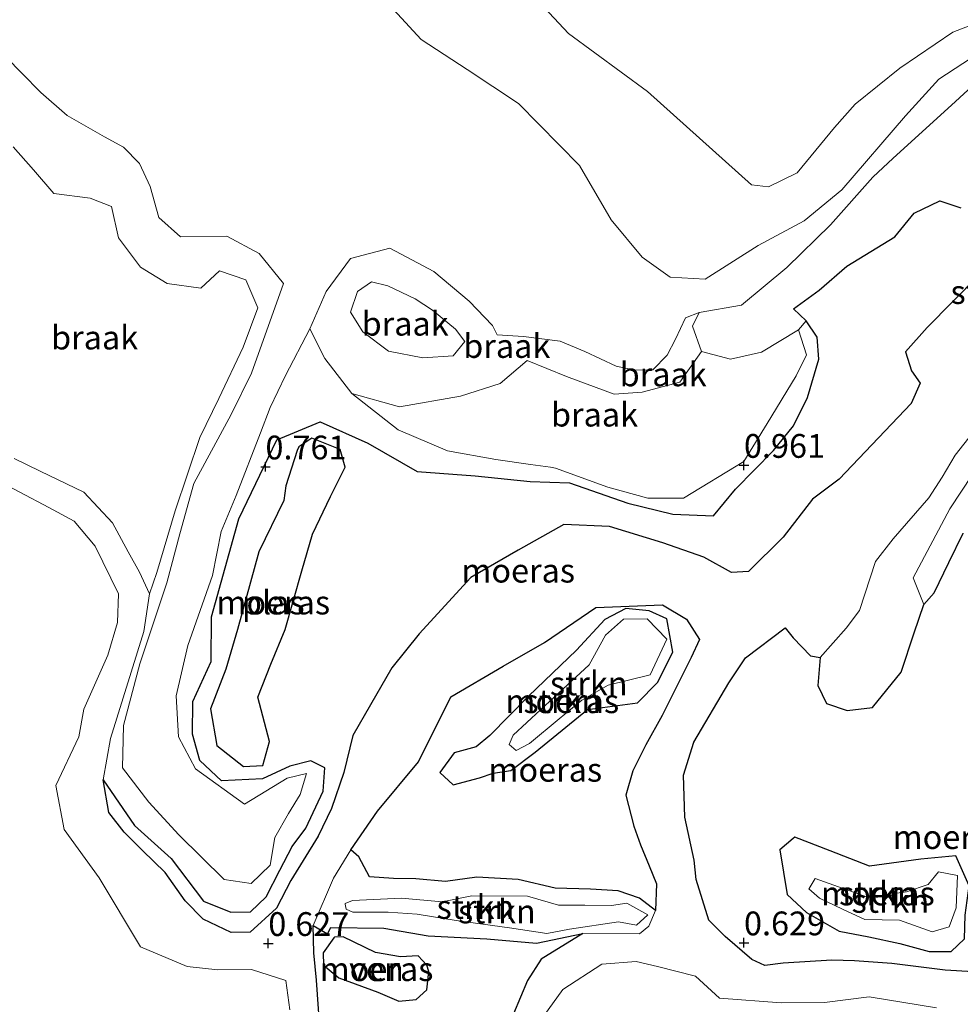
# Model space of a CAD drawing. Units: metres. Extents: x 249999 to 254522, y 606249 to 609473.
# Drawn here: x 253224 to 253323, y 607544 to 607647 of the extents above; entities that cross this region are included whole.
import ezdxf
from ezdxf.enums import TextEntityAlignment as Align

# ---------------------------------------------------------------- set-up
doc = ezdxf.new("R2010")
doc.units = ezdxf.units.M
doc.layers.get('0').update_dxf_attribs({"lineweight": 25})
for name, color, linetype, lineweight in [('B-ME-GR-STRUIKEN-GV-B6', 93, 'Continuous', 18), ('B-ME-GW-HOOGTEPUNT-S-B1', 10, 'Continuous', 25), ('B-ME-GW-KRUINLIJN-L-B1', 93, 'Continuous', 18), ('B-ME-GW-TEENLIJN-L-B1', 93, 'Continuous', 18), ('B-ME-IE-GRONDWERKLIJN-GROND_NIETINGERICHT-GV-B6', 253, 'Continuous', 18), ('B-ME-IE-MOERAS-GV-B6', 10, 'Continuous', 25), ('B-ME-OG-WATER-GV-B6', 153, 'Continuous', 18)]:
    doc.layers.add(name, color=color, linetype=linetype, lineweight=lineweight)
doc.styles.add('NLCS-ISO', font='NLCS-ISO.TTF')

# ---------------------------------------------------------------- blocks, each defined once
blk = doc.blocks.new('hoogtepunt')
for p, q in [((-0.5, 0), (0.5, 0)), ((0, 0.5), (0, -0.5))]:
    blk.add_line(p, q)

msp = doc.modelspace()

# ---------------------------------------------------------------- linework, layer by layer
at = {"layer": 'B-ME-GR-STRUIKEN-GV-B6'}
for points in [[(253337.005, 607647.672, 1.439), (253332.583, 607646.953, 1.443), (253327.257, 607645.285, 1.503), (253320.491, 607640.856, 1.783), (253316.977, 607636.986, 1.995), (253310.299, 607629.238, 2.073), (253306.342, 607625.968, 2.153), (253301.515, 607623.372, 1.563), (253295.928, 607619.838, 2.031), (253292.266, 607620.056, 2.031), (253289.326, 607622.129, 2.031), (253286.045, 607626.064, 2.031), (253282.731, 607631.763, 2.031), (253276.309, 607638.307, 2.031), (253270.915, 607641.888, 2.031), (253266.095, 607645.023, 2.031), (253259.03, 607652.703, 2.031)], [(253276.973, 607650.597, 0.125), (253281.554, 607645.64, 0.125), (253289.868, 607639.558, 0.125), (253300.805, 607629.756, 0.125), (253302.603, 607629.526, 0.125), (253305.607, 607631.026, 0.125), (253309.532, 607635.786, 0.125), (253311.708, 607638.211, 0.125), (253316.395, 607642.023, 0.125), (253321.96, 607645.787, 0.125), (253329.065, 607648.519, 0.125)], [(253306.544, 607615.438, 0.727), (253305.738, 607614.522, 1.193), (253301.864, 607612.141, 1.143), (253298.581, 607611.407, 1.213), (253295.55, 607612.242, 1.527), (253294.612, 607614.888, 1.671), (253295.293, 607616.328, 1.721), (253299.748, 607617.113, 1.899), (253304.533, 607621.068, 1.901), (253309.118, 607625.559, 2.173), (253313.567, 607630.553, 2.357), (253315.691, 607632.54, 2.397), (253321.824, 607638.125, 2.425), (253324.842, 607640.874, 2.387)], [(253322.794, 607627.326, 0.633), (253320.587, 607628.057, 0.861), (253317.91, 607626.778, 0.831), (253315.855, 607624.266, 0.681), (253310.823, 607621.197, 0.669), (253307.925, 607618.69, 0.681), (253305.231, 607616.711, 0.727), (253306.544, 607615.438, 0.727)], [(253324.031, 607599.3, 1.081), (253321.655, 607595.69, 0.963), (253317.79, 607588.442, 1.173), (253318.927, 607585.644, 1.139), (253317.917, 607582.646, 0.495), (253316.541, 607578.516, 0.483), (253313.541, 607574.803, 0.513), (253310.847, 607574.489, 0.521), (253308.705, 607575.242, 0.503), (253307.772, 607577.121, 0.503), (253308.037, 607580.048, 0.483), (253310.767, 607583.157, 0.483), (253312.147, 607585.018, 0.483), (253313.855, 607590.159, 0.483), (253315.703, 607592.527, 0.483), (253319.433, 607596.836, 0.483), (253320.833, 607599.016, 0.483), (253322.209, 607601.315, 0.483), (253324.035, 607603.64, 0.483)], [(253275.501, 607568.195, 0.743), (253273.661, 607567.898, 0.671), (253272.218, 607567.407, 0.671), (253269.45, 607566.665, 0.687), (253268.05, 607567.981, 0.699), (253269.559, 607570.052, 0.703), (253271.879, 607570.659, 0.665), (253273.295, 607571.874, 0.657), (253277.378, 607576.011, 0.659), (253282.398, 607580.833, 0.691), (253285.402, 607584.053, 0.693), (253287.608, 607585.207, 0.689), (253290.031, 607584.971, 0.675), (253291.889, 607584.14, 0.689), (253292.537, 607580.626, 0.793), (253290.936, 607577.426, 0.811), (253288.824, 607575.297, 0.811), (253283.568, 607574.605, 0.793), (253281.279, 607572.727, 0.757), (253278.074, 607570.097, 0.743), (253275.501, 607568.195, 0.743)], [(253277.466, 607571.024, 1.319), (253276.068, 607570.292, 1.319), (253275.329, 607570.901, 1.319), (253275.761, 607571.89, 1.373), (253280.053, 607575.896, 1.373), (253283.745, 607579.296, 1.379), (253285.445, 607582.42, 1.447), (253287.363, 607584.099, 1.447), (253289.829, 607584.115, 1.441), (253291.892, 607581.98, 1.375), (253290.164, 607578.243, 1.349), (253285.754, 607577.162, 1.315), (253282.981, 607575.577, 1.353), (253280.594, 607573.61, 1.301), (253277.466, 607571.024, 1.319)], [(253275.761, 607571.89, 1.373), (253275.329, 607570.901, 1.319), (253276.068, 607570.292, 1.319), (253277.466, 607571.024, 1.319), (253280.594, 607573.61, 1.301), (253282.981, 607575.577, 1.353), (253285.754, 607577.162, 1.315), (253290.164, 607578.243, 1.349), (253291.892, 607581.98, 1.375), (253289.829, 607584.115, 1.441), (253287.363, 607584.099, 1.447), (253285.445, 607582.42, 1.447), (253283.745, 607579.296, 1.379), (253280.053, 607575.896, 1.373), (253275.761, 607571.89, 1.373)], [(253309.059, 607559.748, 0.471), (253313.212, 607558.143, 0.471), (253318.588, 607558.857, 0.485), (253322.279, 607559.2, 0.615), (253323.703, 607556.042, 0.717), (253323.263, 607552.981, 0.761), (253323.181, 607550.482, 0.795), (253321.787, 607549.146, 0.753), (253319.474, 607549.164, 0.729), (253316.411, 607549.988, 0.635), (253313.13, 607550.701, 0.579), (253310.013, 607551.305, 0.485), (253306.581, 607553.266, 0.481), (253304.563, 607555.159, 0.513), (253303.776, 607559.833, 0.633), (253305.182, 607561.026, 0.635), (253305.345, 607561.192, 0.635), (253309.059, 607559.748, 0.471)], [(253283.077, 607551.061, 0.493), (253278.207, 607550.042, 0.629), (253272.966, 607550.49, 0.613), (253266.815, 607550.811, 0.543), (253262.163, 607551.624, 0.543), (253256.595, 607551.686, 0.543), (253256.238, 607551.015, 0.543), (253254.731, 607551.893, 0.543), (253256.879, 607556.872, 0.543), (253258.7, 607559.854, 0.543), (253259.516, 607559.125, 0.423), (253260.659, 607557.006, 0.423), (253263.17, 607556.836, 0.423), (253265.504, 607556.808, 0.423), (253268.63, 607556.5, 0.423), (253271.925, 607556.982, 0.441), (253276.278, 607556.726, 0.503), (253280.152, 607555.831, 0.523), (253283.868, 607555.724, 0.523), (253286.774, 607555.523, 0.523), (253289.025, 607554.771, 0.583), (253290.711, 607553.479, 0.493), (253289.998, 607551.808, 0.493), (253289.028, 607551.001, 0.493), (253283.077, 607551.061, 0.493)], [(253322.468, 607557.141, 1.139), (253322.337, 607553.764, 1.135), (253321.594, 607551.753, 1.141), (253319.811, 607551.237, 1.175), (253316.362, 607552.442, 1.159), (253312.734, 607552.506, 1.153), (253310.382, 607553.608, 1.145), (253307.952, 607554.776, 1.131), (253306.817, 607555.744, 1.129), (253306.882, 607555.766, 1.129), (253307.511, 607556.822, 1.085), (253312.993, 607554.864, 1.085), (253317.088, 607555.417, 1.085), (253319.362, 607556.21, 1.131), (253320.471, 607557.521, 1.145), (253322.468, 607557.141, 1.139)], [(253320.471, 607557.521, 1.145), (253319.362, 607556.21, 1.131), (253317.088, 607555.417, 1.085), (253312.993, 607554.864, 1.085), (253307.511, 607556.822, 1.085), (253306.882, 607555.766, 1.129), (253306.817, 607555.744, 1.129), (253307.952, 607554.776, 1.131), (253310.382, 607553.608, 1.145), (253312.734, 607552.506, 1.153), (253316.362, 607552.442, 1.159), (253319.811, 607551.237, 1.175), (253321.594, 607551.753, 1.141), (253322.337, 607553.764, 1.135), (253322.468, 607557.141, 1.139), (253320.471, 607557.521, 1.145)], [(253277.265, 607554.957, 1.233), (253280.515, 607554.014, 1.233), (253283.299, 607554.011, 1.041), (253286.071, 607553.985, 1.041), (253287.703, 607554.248, 1.041), (253289.903, 607553.002, 0.803), (253288.726, 607551.942, 0.803), (253286.839, 607552.27, 0.803), (253281.682, 607551.501, 0.803), (253279.307, 607551.058, 0.803), (253275.369, 607551.657, 0.803), (253269.763, 607552.419, 1.019), (253265.66, 607553.072, 1.075), (253262.601, 607553.293, 1.123), (253258.908, 607553.279, 1.183), (253258.193, 607553.604, 1.183), (253258.091, 607554.118, 1.183), (253258.102, 607554.194, 1.183), (253258.856, 607554.506, 1.233), (253264.027, 607554.749, 1.233), (253268.293, 607554.372, 1.233), (253271.412, 607554.995, 1.233), (253277.265, 607554.957, 1.233)], [(253258.856, 607554.506, 1.233), (253258.102, 607554.194, 1.183), (253258.091, 607554.118, 1.183), (253258.193, 607553.604, 1.183), (253258.908, 607553.279, 1.183), (253262.601, 607553.293, 1.123), (253265.66, 607553.072, 1.075), (253269.763, 607552.419, 1.019), (253275.369, 607551.657, 0.803), (253279.307, 607551.058, 0.803), (253281.682, 607551.501, 0.803), (253286.839, 607552.27, 0.803), (253288.726, 607551.942, 0.803), (253289.903, 607553.002, 0.803), (253287.703, 607554.248, 1.041), (253286.071, 607553.985, 1.041), (253283.299, 607554.011, 1.041), (253280.515, 607554.014, 1.233), (253277.265, 607554.957, 1.233), (253271.412, 607554.995, 1.233), (253268.293, 607554.372, 1.233), (253264.027, 607554.749, 1.233), (253258.856, 607554.506, 1.233)]]:
    msp.add_polyline3d(points, dxfattribs=at)
at = {"layer": 'B-ME-GW-KRUINLIJN-L-B1'}
for points in [[(253213.068, 607677.518, 1.707), (253215.046, 607673.433, 1.833), (253215.953, 607670.501, 2.137), (253217.097, 607666.498, 2.247), (253216.866, 607663.307, 2.187), (253216.132, 607659.927, 2.071), (253215.303, 607654.409, 2.415), (253215.678, 607650.729, 2.483), (253217.297, 607647.857, 2.401), (253219.31, 607646.622, 2.967), (253220.791, 607644.801, 3.043), (253224.112, 607641.502, 3.723), (253226.087, 607639.466, 3.861), (253228.876, 607637.029, 3.767), (253232.781, 607634.809, 3.101), (253234.783, 607633.715, 3.003), (253236.471, 607631.983, 2.763), (253237.605, 607629.569, 2.567), (253238.492, 607626.32, 2.231), (253240.785, 607624.264, 2.235), (253245.639, 607624.361, 2.319), (253249.049, 607622.521, 2.405), (253251.601, 607619.381, 1.955)], [(253251.601, 607619.381, 1.955), (253248.254, 607609.967, 1.537), (253246.102, 607605.591, 1.381), (253242.183, 607598.343, 1.277), (253240.706, 607593.062, 1.201), (253239.348, 607587.913, 1.069), (253236.489, 607579.379, 1.047), (253234.789, 607572.923, 1.015), (253234.698, 607568.462, 0.965), (253237.461, 607564.864, 1.181), (253240.597, 607561.411, 1.265), (253245.362, 607556.719, 1.369), (253248.214, 607556.299, 1.365), (253250.207, 607558.242, 1.351), (253250.681, 607561.148, 1.309), (253252.133, 607563.657, 1.249), (253253.369, 607565.67, 1.141), (253254.034, 607567.856, 1.075), (253251.988, 607567.36, 1.351), (253247.513, 607564.646, 1.429), (253242.348, 607568.359, 1.393), (253240.561, 607571.724, 1.323), (253240.336, 607576.04, 1.261), (253241.561, 607581.309, 1.339), (253244.143, 607588.668, 1.559), (253245.055, 607593.299, 1.555), (253246.619, 607597.09, 1.551), (253249.206, 607603.683, 1.751), (253250.218, 607606.353, 1.839), (253251.807, 607609.695, 1.891), (253254.361, 607614.61, 1.955)], [(253265.463, 607617.752, 2.927), (253262.561, 607619.125, 2.579), (253260.86, 607619.553, 2.577), (253259.376, 607618.535, 2.569), (253258.667, 607616.371, 2.569), (253259.963, 607614.286, 2.571), (253262.661, 607612.276, 2.611), (253266.239, 607611.555, 2.723), (253269.437, 607611.784, 2.733), (253270.666, 607613.283, 2.761), (253269.693, 607614.581, 2.847), (253267.258, 607616.57, 2.903), (253265.463, 607617.752, 2.927)], [(253295.293, 607616.328, 1.721), (253293.851, 607615.781, 2.119), (253292.802, 607613.539, 2.117), (253291.937, 607611.834, 2.117), (253290.446, 607610.3, 2.123), (253288.55, 607610.277, 2.119), (253286.585, 607610.669, 2.085), (253283.277, 607612.215, 2.077), (253280.705, 607613.316, 2.067), (253276.844, 607613.794, 2.013), (253274.07, 607613.984, 2.009)], [(253305.738, 607614.522, 1.193), (253306.6, 607611.887, 1.181), (253305.507, 607609.666, 1.171), (253302.45, 607604.67, 1.035), (253299.989, 607600.665, 1.121), (253293.647, 607596.82, 1.295), (253289.899, 607596.806, 1.467), (253285.715, 607597.962, 1.365), (253280.201, 607599.964, 1.209), (253279.685, 607600.082, 1.121), (253277.557, 607600.363, 1.119), (253273.926, 607600.866, 1.123), (253268.857, 607601.774, 1.099), (253263.659, 607603.976, 1.339), (253258.778, 607607.823, 1.761), (253255.937, 607611.486, 1.825), (253254.361, 607614.61, 1.955)], [(253275.761, 607571.89, 1.373), (253275.329, 607570.901, 1.319), (253276.068, 607570.292, 1.319), (253277.466, 607571.024, 1.319), (253280.594, 607573.61, 1.301), (253282.981, 607575.577, 1.353), (253285.754, 607577.162, 1.315), (253290.164, 607578.243, 1.349), (253291.892, 607581.98, 1.375), (253289.829, 607584.115, 1.441), (253287.363, 607584.099, 1.447), (253285.445, 607582.42, 1.447), (253283.745, 607579.296, 1.379), (253280.053, 607575.896, 1.373), (253275.761, 607571.89, 1.373)], [(253307.511, 607556.822, 1.085), (253306.882, 607555.766, 1.129), (253306.817, 607555.744, 1.129), (253307.952, 607554.776, 1.131), (253310.382, 607553.608, 1.145), (253312.734, 607552.506, 1.153), (253316.362, 607552.442, 1.159), (253319.811, 607551.237, 1.175), (253321.594, 607551.753, 1.141), (253322.337, 607553.764, 1.135), (253322.468, 607557.141, 1.139), (253320.471, 607557.521, 1.145), (253319.362, 607556.21, 1.131), (253317.088, 607555.417, 1.085), (253312.993, 607554.864, 1.085), (253307.511, 607556.822, 1.085)], [(253258.856, 607554.506, 1.233), (253258.102, 607554.194, 1.183), (253258.091, 607554.118, 1.183), (253258.193, 607553.604, 1.183), (253258.908, 607553.279, 1.183), (253262.601, 607553.293, 1.123), (253265.66, 607553.072, 1.075), (253269.763, 607552.419, 1.019), (253275.369, 607551.657, 0.803), (253279.307, 607551.058, 0.803), (253281.682, 607551.501, 0.803), (253286.839, 607552.27, 0.803), (253288.726, 607551.942, 0.803), (253289.903, 607553.002, 0.803), (253287.703, 607554.248, 1.041), (253286.071, 607553.985, 1.041), (253283.299, 607554.011, 1.041), (253280.515, 607554.014, 1.233), (253277.265, 607554.957, 1.233), (253271.412, 607554.995, 1.233), (253268.293, 607554.372, 1.233), (253264.027, 607554.749, 1.233), (253258.856, 607554.506, 1.233)]]:
    msp.add_polyline3d(points, dxfattribs=at)
at = {"layer": 'B-ME-GW-TEENLIJN-L-B1'}
for points in [[(253237.507, 607586.759, 0.717), (253238.285, 607589.007, 0.647), (253240.215, 607595.486, 0.707), (253242.827, 607603.186, 0.857), (253244.816, 607607.287, 0.857), (253247.356, 607612.673, 0.857), (253248.896, 607616.805, 0.857), (253247.638, 607619.744, 0.857), (253244.892, 607620.712, 0.857), (253242.921, 607618.869, 0.857), (253239.377, 607619.382, 0.857), (253236.593, 607621.107, 0.967), (253234.272, 607624.16, 0.993), (253233.516, 607627.454, 1.023), (253231.285, 607628.359, 0.965), (253227.479, 607628.838, 0.943), (253225.315, 607631.323, 0.943), (253223.195, 607633.731, 0.957)], [(253274.07, 607613.984, 2.009), (253273.592, 607614.957, 2.057), (253271.132, 607617.505, 2.057), (253267.407, 607620.647, 2.097), (253262.788, 607623.083, 2.129), (253258.652, 607622.003, 2.171), (253256.078, 607618.545, 2.099), (253254.361, 607614.61, 1.955)], [(253258.778, 607607.823, 1.761), (253263.796, 607606.42, 1.357), (253270.232, 607607.516, 1.343), (253274.388, 607608.858, 1.339), (253277.211, 607611.266, 1.337), (253281.364, 607609.605, 1.417), (253286.352, 607607.753, 1.439), (253289.299, 607607.97, 1.443), (253293.281, 607609.016, 1.515), (253295.55, 607612.242, 1.527)]]:
    msp.add_polyline3d(points, dxfattribs=at)
at = {"layer": 'B-ME-IE-GRONDWERKLIJN-GROND_NIETINGERICHT-GV-B6'}
for points in [[(253259.03, 607652.703, 2.031), (253266.095, 607645.023, 2.031), (253270.915, 607641.888, 2.031), (253276.309, 607638.307, 2.031), (253282.731, 607631.763, 2.031), (253286.045, 607626.064, 2.031), (253289.326, 607622.129, 2.031), (253292.266, 607620.056, 2.031), (253295.928, 607619.838, 2.031), (253301.515, 607623.372, 1.563), (253306.342, 607625.968, 2.153), (253310.299, 607629.238, 2.073), (253316.977, 607636.986, 1.995), (253320.491, 607640.856, 1.783), (253327.257, 607645.285, 1.503), (253332.583, 607646.953, 1.443), (253337.005, 607647.672, 1.439)], [(253220.791, 607644.801, 3.043), (253224.112, 607641.502, 3.723), (253226.087, 607639.466, 3.861), (253228.876, 607637.029, 3.767), (253232.781, 607634.809, 3.101), (253234.783, 607633.715, 3.003), (253236.471, 607631.983, 2.763), (253237.605, 607629.569, 2.567), (253238.492, 607626.32, 2.231), (253240.785, 607624.264, 2.235), (253245.639, 607624.361, 2.319), (253249.049, 607622.521, 2.405), (253251.601, 607619.381, 1.955), (253248.254, 607609.967, 1.537), (253246.102, 607605.591, 1.381), (253242.183, 607598.343, 1.277), (253240.706, 607593.062, 1.201), (253239.348, 607587.913, 1.069), (253236.489, 607579.379, 1.047), (253234.789, 607572.923, 1.015), (253234.698, 607568.462, 0.965), (253237.461, 607564.864, 1.181), (253240.597, 607561.411, 1.265), (253245.362, 607556.719, 1.369), (253248.214, 607556.299, 1.365), (253250.207, 607558.242, 1.351), (253250.681, 607561.148, 1.309), (253252.133, 607563.657, 1.249), (253253.369, 607565.67, 1.141), (253254.034, 607567.856, 1.075), (253251.988, 607567.36, 1.351), (253247.513, 607564.646, 1.429), (253242.348, 607568.359, 1.393), (253240.561, 607571.724, 1.323), (253240.336, 607576.04, 1.261), (253241.561, 607581.309, 1.339), (253244.143, 607588.668, 1.559), (253245.055, 607593.299, 1.555), (253246.619, 607597.09, 1.551), (253249.206, 607603.683, 1.751), (253250.218, 607606.353, 1.839), (253251.807, 607609.695, 1.891), (253254.361, 607614.61, 1.955), (253255.937, 607611.486, 1.825), (253258.778, 607607.823, 1.761), (253263.659, 607603.976, 1.339), (253268.857, 607601.774, 1.099), (253273.926, 607600.866, 1.123), (253277.557, 607600.363, 1.119), (253279.685, 607600.082, 1.121), (253280.201, 607599.964, 1.209), (253285.715, 607597.962, 1.365), (253289.899, 607596.806, 1.467), (253293.647, 607596.82, 1.295), (253299.989, 607600.665, 1.121), (253302.45, 607604.67, 1.035), (253305.507, 607609.666, 1.171), (253306.6, 607611.887, 1.181), (253305.738, 607614.522, 1.193), (253306.544, 607615.438, 0.727)], [(253324.842, 607640.874, 2.387), (253321.824, 607638.125, 2.425), (253315.691, 607632.54, 2.397), (253313.567, 607630.553, 2.357), (253309.118, 607625.559, 2.173), (253304.533, 607621.068, 1.901), (253299.748, 607617.113, 1.899), (253295.293, 607616.328, 1.721), (253293.851, 607615.781, 2.119), (253292.802, 607613.539, 2.117), (253291.937, 607611.834, 2.117), (253290.446, 607610.3, 2.123), (253288.55, 607610.277, 2.119), (253286.585, 607610.669, 2.085), (253283.277, 607612.215, 2.077), (253280.705, 607613.316, 2.067), (253276.844, 607613.794, 2.013), (253274.07, 607613.984, 2.009), (253273.592, 607614.957, 2.057), (253271.132, 607617.505, 2.057), (253267.407, 607620.647, 2.097), (253262.788, 607623.083, 2.129), (253258.652, 607622.003, 2.171), (253256.078, 607618.545, 2.099), (253254.361, 607614.61, 1.955), (253251.807, 607609.695, 1.891), (253250.218, 607606.353, 1.839), (253249.206, 607603.683, 1.751), (253246.619, 607597.09, 1.551), (253245.055, 607593.299, 1.555), (253244.143, 607588.668, 1.559), (253241.561, 607581.309, 1.339), (253240.336, 607576.04, 1.261), (253240.561, 607571.724, 1.323), (253242.348, 607568.359, 1.393), (253247.513, 607564.646, 1.429), (253251.988, 607567.36, 1.351), (253254.034, 607567.856, 1.075), (253253.369, 607565.67, 1.141), (253252.133, 607563.657, 1.249), (253250.681, 607561.148, 1.309), (253250.207, 607558.242, 1.351), (253248.214, 607556.299, 1.365), (253245.362, 607556.719, 1.369), (253240.597, 607561.411, 1.265), (253237.461, 607564.864, 1.181), (253234.698, 607568.462, 0.965), (253234.789, 607572.923, 1.015), (253236.489, 607579.379, 1.047), (253239.348, 607587.913, 1.069), (253240.706, 607593.062, 1.201), (253242.183, 607598.343, 1.277), (253246.102, 607605.591, 1.381), (253248.254, 607609.967, 1.537), (253251.601, 607619.381, 1.955), (253249.049, 607622.521, 2.405), (253245.639, 607624.361, 2.319), (253240.785, 607624.264, 2.235), (253238.492, 607626.32, 2.231), (253237.605, 607629.569, 2.567), (253236.471, 607631.983, 2.763), (253234.783, 607633.715, 3.003), (253232.781, 607634.809, 3.101), (253228.876, 607637.029, 3.767), (253226.087, 607639.466, 3.861), (253224.112, 607641.502, 3.723), (253220.791, 607644.801, 3.043)], [(253223.195, 607633.731, 0.957), (253225.315, 607631.323, 0.943), (253227.479, 607628.838, 0.943), (253231.285, 607628.359, 0.965), (253233.516, 607627.454, 1.023), (253234.272, 607624.16, 0.993), (253236.593, 607621.107, 0.967), (253239.377, 607619.382, 0.857), (253242.921, 607618.869, 0.857), (253244.892, 607620.712, 0.857), (253247.638, 607619.744, 0.857), (253248.896, 607616.805, 0.857), (253247.356, 607612.673, 0.857), (253244.816, 607607.287, 0.857), (253242.827, 607603.186, 0.857), (253240.215, 607595.486, 0.707), (253238.285, 607589.007, 0.647), (253237.507, 607586.759, 0.717), (253236.462, 607589.021, 0.717), (253235.286, 607591.184, 0.717), (253233.633, 607594.208, 0.717), (253230.631, 607597.433, 0.717), (253226.036, 607599.638, 0.717), (253223.287, 607600.989, 0.717)], [(253306.544, 607615.438, 0.727), (253307.695, 607613.725, 0.727), (253307.874, 607611.424, 0.727), (253306.706, 607607.383, 0.727), (253305.214, 607604.403, 0.727), (253303.127, 607601.826, 0.727), (253299.131, 607597.755, 0.727), (253296.794, 607594.945, 0.727), (253292.54, 607595.125, 0.727), (253287.809, 607596.277, 0.727), (253281.68, 607598.418, 0.727), (253277.525, 607598.577, 0.727), (253271.746, 607599.152, 0.727), (253265.671, 607599.627, 0.705), (253260.468, 607602.596, 0.619), (253255.478, 607604.832, 0.585), (253250.92, 607602.95, 0.717), (253246.909, 607594.626, 0.739), (253244.029, 607584.328, 0.735), (253244.016, 607579.637, 0.735), (253242.093, 607575.449, 0.625), (253242.039, 607572.007, 0.607), (253242.813, 607569.251, 0.593), (253245.107, 607567.085, 0.581), (253249.402, 607567.321, 0.543), (253252.286, 607568.634, 0.531), (253254.496, 607569.186, 0.521), (253255.937, 607568.45, 0.521), (253255.778, 607566.016, 0.527), (253253.973, 607562.124, 0.647), (253252.528, 607560.186, 0.719), (253251.23, 607557.711, 0.753), (253249.801, 607554.918, 0.607), (253248.124, 607553.34, 0.607), (253246.086, 607553.305, 0.607), (253243.185, 607554.458, 0.607), (253239.813, 607558.929, 0.607), (253235.954, 607562.411, 0.607), (253232.661, 607567.187, 0.611), (253233.41, 607571.543, 0.611), (253236.931, 607582.811, 0.671), (253237.507, 607586.759, 0.717), (253238.285, 607589.007, 0.647), (253240.215, 607595.486, 0.707), (253242.827, 607603.186, 0.857), (253244.816, 607607.287, 0.857), (253247.356, 607612.673, 0.857), (253248.896, 607616.805, 0.857), (253247.638, 607619.744, 0.857), (253244.892, 607620.712, 0.857), (253242.921, 607618.869, 0.857), (253239.377, 607619.382, 0.857), (253236.593, 607621.107, 0.967), (253234.272, 607624.16, 0.993), (253233.516, 607627.454, 1.023), (253231.285, 607628.359, 0.965), (253227.479, 607628.838, 0.943), (253225.315, 607631.323, 0.943), (253223.195, 607633.731, 0.957)], [(253258.778, 607607.823, 1.761), (253255.937, 607611.486, 1.825), (253254.361, 607614.61, 1.955), (253256.078, 607618.545, 2.099), (253258.652, 607622.003, 2.171), (253262.788, 607623.083, 2.129), (253267.407, 607620.647, 2.097), (253271.132, 607617.505, 2.057), (253273.592, 607614.957, 2.057), (253274.07, 607613.984, 2.009), (253276.844, 607613.794, 2.013), (253280.705, 607613.316, 2.067), (253283.277, 607612.215, 2.077), (253286.585, 607610.669, 2.085), (253288.55, 607610.277, 2.119), (253290.446, 607610.3, 2.123), (253291.937, 607611.834, 2.117), (253292.802, 607613.539, 2.117), (253293.851, 607615.781, 2.119), (253295.293, 607616.328, 1.721), (253294.612, 607614.888, 1.671), (253295.55, 607612.242, 1.527), (253293.281, 607609.016, 1.515), (253289.299, 607607.97, 1.443), (253286.352, 607607.753, 1.439), (253281.364, 607609.605, 1.417), (253277.211, 607611.266, 1.337), (253274.388, 607608.858, 1.339), (253270.232, 607607.516, 1.343), (253263.796, 607606.42, 1.357), (253258.778, 607607.823, 1.761)], [(253269.437, 607611.784, 2.733), (253266.239, 607611.555, 2.723), (253262.661, 607612.276, 2.611), (253259.963, 607614.286, 2.571), (253258.667, 607616.371, 2.569), (253259.376, 607618.535, 2.569), (253260.86, 607619.553, 2.577), (253262.561, 607619.125, 2.579), (253265.463, 607617.752, 2.927), (253267.258, 607616.57, 2.903), (253269.693, 607614.581, 2.847), (253270.666, 607613.283, 2.761), (253269.437, 607611.784, 2.733)], [(253265.463, 607617.752, 2.927), (253262.561, 607619.125, 2.579), (253260.86, 607619.553, 2.577), (253259.376, 607618.535, 2.569), (253258.667, 607616.371, 2.569), (253259.963, 607614.286, 2.571), (253262.661, 607612.276, 2.611), (253266.239, 607611.555, 2.723), (253269.437, 607611.784, 2.733), (253270.666, 607613.283, 2.761), (253269.693, 607614.581, 2.847), (253267.258, 607616.57, 2.903), (253265.463, 607617.752, 2.927)], [(253305.738, 607614.522, 1.193), (253306.6, 607611.887, 1.181), (253305.507, 607609.666, 1.171), (253302.45, 607604.67, 1.035), (253299.989, 607600.665, 1.121), (253293.647, 607596.82, 1.295), (253289.899, 607596.806, 1.467), (253285.715, 607597.962, 1.365), (253280.201, 607599.964, 1.209), (253279.685, 607600.082, 1.121), (253277.557, 607600.363, 1.119), (253273.926, 607600.866, 1.123), (253268.857, 607601.774, 1.099), (253263.659, 607603.976, 1.339), (253258.778, 607607.823, 1.761), (253263.796, 607606.42, 1.357), (253270.232, 607607.516, 1.343), (253274.388, 607608.858, 1.339), (253277.211, 607611.266, 1.337), (253281.364, 607609.605, 1.417), (253286.352, 607607.753, 1.439), (253289.299, 607607.97, 1.443), (253293.281, 607609.016, 1.515), (253295.55, 607612.242, 1.527), (253298.581, 607611.407, 1.213), (253301.864, 607612.141, 1.143), (253305.738, 607614.522, 1.193)], [(253220.796, 607599.057, 0.709), (253226.933, 607595.82, 0.605), (253229.595, 607594.402, 0.605), (253231.815, 607591.754, 0.605), (253234.27, 607586.751, 0.605), (253234.147, 607583.726, 0.605), (253233.151, 607580.311, 0.605), (253230.624, 607574.617, 0.605), (253230.106, 607571.731, 0.603), (253227.674, 607566.619, 0.529), (253228.559, 607561.978, 0.529), (253232.231, 607556.896, 0.529), (253236.564, 607549.658, 0.529), (253241.488, 607547.564, 0.529), (253244.712, 607547.235, 0.529), (253248.252, 607547.269, 0.529), (253251.865, 607546.121, 0.529), (253252.28, 607543.021, 0.529)], [(253323.042, 607593.124, 1.273), (253321.561, 607590.056, 1.251), (253319.993, 607586.868, 1.227), (253318.927, 607585.644, 1.139), (253317.79, 607588.442, 1.173), (253321.655, 607595.69, 0.963), (253324.031, 607599.3, 1.081)], [(253278.958, 607542.409, 0.483), (253280.968, 607545.162, 0.483), (253285.082, 607547.808, 0.483), (253288.675, 607548.117, 0.483), (253290.925, 607547.583, 0.483), (253294.921, 607546.547, 0.483), (253297.446, 607544.24, 0.483), (253303.926, 607543.757, 0.483), (253308.484, 607543.809, 0.483), (253313.16, 607544.377, 0.483), (253320.248, 607543.24, 0.483)]]:
    msp.add_polyline3d(points, dxfattribs=at)
at = {"layer": 'B-ME-IE-MOERAS-GV-B6'}
for points in [[(253306.544, 607615.438, 0.727), (253305.231, 607616.711, 0.727), (253307.925, 607618.69, 0.681), (253310.823, 607621.197, 0.669), (253315.855, 607624.266, 0.681), (253317.91, 607626.778, 0.831), (253320.587, 607628.057, 0.861), (253322.794, 607627.326, 0.633)], [(253324.628, 607620.17, 0.483), (253319.26, 607614.754, 0.483), (253316.998, 607612.208, 0.483), (253317.625, 607610.206, 0.483), (253318.543, 607608.908, 0.483), (253317.603, 607606.775, 0.483), (253310.017, 607598.791, 0.483), (253307.215, 607596.701, 0.483), (253304.129, 607592.703, 0.483), (253300.486, 607589.104, 0.433), (253298.711, 607588.994, 0.433), (253295.785, 607590.597, 0.433), (253291.479, 607592.113, 0.433), (253285.879, 607593.83, 0.433), (253281.088, 607594.028, 0.427), (253276.273, 607591.345, 0.425), (253271.306, 607588.462, 0.421), (253265.865, 607582.563, 0.421), (253262.984, 607578.982, 0.449), (253260.741, 607575.088, 0.505), (253258.889, 607571.875, 0.553), (253257.961, 607567.99, 0.553), (253256.66, 607564.179, 0.553), (253255.265, 607561.287, 0.553), (253252.392, 607556.61, 0.543), (253250.888, 607553.718, 0.531), (253248.121, 607551.201, 0.541), (253246.104, 607551.155, 0.611), (253243.18, 607552.539, 0.611), (253241.271, 607554.487, 0.611), (253239.18, 607557.455, 0.611), (253236.798, 607559.773, 0.611), (253234.845, 607561.689, 0.611), (253233.253, 607563.783, 0.611), (253232.661, 607567.187, 0.611), (253235.954, 607562.411, 0.607), (253239.813, 607558.929, 0.607), (253243.185, 607554.458, 0.607), (253246.086, 607553.305, 0.607), (253248.124, 607553.34, 0.607), (253249.801, 607554.918, 0.607), (253251.23, 607557.711, 0.753), (253252.528, 607560.186, 0.719), (253253.973, 607562.124, 0.647), (253255.778, 607566.016, 0.527), (253255.937, 607568.45, 0.521), (253254.496, 607569.186, 0.521), (253252.286, 607568.634, 0.531), (253249.402, 607567.321, 0.543), (253245.107, 607567.085, 0.581), (253242.813, 607569.251, 0.593), (253242.039, 607572.007, 0.607), (253242.093, 607575.449, 0.625), (253244.016, 607579.637, 0.735), (253244.029, 607584.328, 0.735), (253246.909, 607594.626, 0.739), (253250.92, 607602.95, 0.717), (253255.478, 607604.832, 0.585), (253260.468, 607602.596, 0.619), (253265.671, 607599.627, 0.705), (253271.746, 607599.152, 0.727), (253277.525, 607598.577, 0.727), (253281.68, 607598.418, 0.727), (253287.809, 607596.277, 0.727), (253292.54, 607595.125, 0.727), (253296.794, 607594.945, 0.727), (253299.131, 607597.755, 0.727), (253303.127, 607601.826, 0.727), (253305.214, 607604.403, 0.727), (253306.706, 607607.383, 0.727), (253307.874, 607611.424, 0.727), (253307.695, 607613.725, 0.727), (253306.544, 607615.438, 0.727)], [(253254.602, 607603.105, 0.455), (253253.227, 607602.197, 0.453), (253253.043, 607601.824, 0.453), (253251.851, 607598.123, 0.453), (253251.631, 607596.565, 0.453), (253249.026, 607591.155, 0.453), (253246.789, 607582.998, 0.453), (253245.534, 607578.836, 0.453), (253243.94, 607574.65, 0.453), (253244.612, 607570.797, 0.453), (253247.41, 607568.602, 0.453), (253249.437, 607568.725, 0.453), (253250.122, 607571.228, 0.453), (253248.918, 607575.889, 0.453), (253250.265, 607579.35, 0.453), (253251.797, 607583.02, 0.453), (253253.543, 607589.18, 0.453), (253254.668, 607593.023, 0.453), (253256.56, 607596.981, 0.453), (253258.085, 607600.082, 0.453), (253257.569, 607601.919, 0.453), (253254.602, 607603.105, 0.455)], [(253324.091, 607547.002, 0.483), (253321.153, 607547.191, 0.483), (253315.57, 607547.889, 0.483), (253311.634, 607548.159, 0.483), (253309.266, 607548.23, 0.483), (253304.15, 607547.934, 0.483), (253302.201, 607547.691, 0.483), (253300.838, 607548.307, 0.483), (253298.038, 607550.721, 0.483), (253296.328, 607552.463, 0.483), (253294.985, 607556.729, 0.483), (253294.774, 607558.744, 0.483), (253293.78, 607563.274, 0.483), (253293.652, 607567.679, 0.483), (253294.736, 607571.161, 0.483), (253298.41, 607577.41, 0.483), (253300.19, 607580.029, 0.483), (253304.356, 607583.169, 0.483), (253305.185, 607582.133, 0.483), (253307.016, 607580.25, 0.483), (253308.037, 607580.048, 0.483), (253307.772, 607577.121, 0.503), (253308.705, 607575.242, 0.503), (253310.847, 607574.489, 0.521), (253313.541, 607574.803, 0.513), (253316.541, 607578.516, 0.483), (253317.917, 607582.646, 0.495), (253318.927, 607585.644, 1.139), (253319.993, 607586.868, 1.227), (253321.561, 607590.056, 1.251), (253323.042, 607593.124, 1.273)], [(253291.452, 607585.583, 0.493), (253293.961, 607584.077, 0.493), (253295.345, 607581.949, 0.493), (253294.47, 607580.058, 0.493), (253292.901, 607576.924, 0.493), (253291.419, 607573.966, 0.493), (253289.708, 607570.875, 0.493), (253288.334, 607568.138, 0.493), (253287.595, 607565.579, 0.493), (253288.428, 607562.33, 0.493), (253289.153, 607560.361, 0.493), (253290.044, 607558.175, 0.493), (253290.824, 607556.263, 0.493), (253290.711, 607553.479, 0.493), (253289.025, 607554.771, 0.583), (253286.774, 607555.523, 0.523), (253283.868, 607555.724, 0.523), (253280.152, 607555.831, 0.523), (253276.278, 607556.726, 0.503), (253271.925, 607556.982, 0.441), (253268.63, 607556.5, 0.423), (253265.504, 607556.808, 0.423), (253263.17, 607556.836, 0.423), (253260.659, 607557.006, 0.423), (253259.516, 607559.125, 0.423), (253258.7, 607559.854, 0.543), (253261.479, 607563.894, 0.543), (253265.807, 607569.084, 0.543), (253269.192, 607575.913, 0.493), (253274.694, 607579.16, 0.493), (253279.061, 607581.654, 0.493), (253284.44, 607585.317, 0.493), (253291.452, 607585.583, 0.493)], [(253268.05, 607567.981, 0.699), (253269.45, 607566.665, 0.687), (253272.218, 607567.407, 0.671), (253273.661, 607567.898, 0.671), (253275.501, 607568.195, 0.743), (253278.074, 607570.097, 0.743), (253281.279, 607572.727, 0.757), (253283.568, 607574.605, 0.793), (253288.824, 607575.297, 0.811), (253290.936, 607577.426, 0.811), (253292.537, 607580.626, 0.793), (253291.889, 607584.14, 0.689), (253290.031, 607584.971, 0.675), (253287.608, 607585.207, 0.689), (253285.402, 607584.053, 0.693), (253282.398, 607580.833, 0.691), (253277.378, 607576.011, 0.659), (253273.295, 607571.874, 0.657), (253271.879, 607570.659, 0.665), (253269.559, 607570.052, 0.703), (253268.05, 607567.981, 0.699)], [(253309.059, 607559.748, 0.471), (253305.345, 607561.192, 0.635), (253305.182, 607561.026, 0.635), (253303.776, 607559.833, 0.633), (253304.563, 607555.159, 0.513), (253306.581, 607553.266, 0.481), (253310.013, 607551.305, 0.485), (253313.13, 607550.701, 0.579), (253316.411, 607549.988, 0.635), (253319.474, 607549.164, 0.729), (253321.787, 607549.146, 0.753), (253323.181, 607550.482, 0.795), (253323.263, 607552.981, 0.761), (253323.703, 607556.042, 0.717), (253322.279, 607559.2, 0.615), (253318.588, 607558.857, 0.485), (253313.212, 607558.143, 0.471), (253309.059, 607559.748, 0.471)], [(253236.33, 607447.396, 0.543), (253237.499, 607452.882, 0.543), (253240.272, 607459.411, 0.543), (253241.337, 607465.796, 0.543), (253243.366, 607472.144, 0.543), (253244.583, 607477.062, 0.543), (253246.984, 607488.607, 0.543), (253248.117, 607492.911, 0.543), (253247.9, 607495.912, 0.543), (253249.917, 607502.512, 0.543), (253252.534, 607507.888, 0.543), (253253.246, 607512.835, 0.543), (253253.37, 607517.252, 0.543), (253252.908, 607520.921, 0.543), (253254.806, 607525.613, 0.543), (253255.807, 607528.371, 0.543), (253256.241, 607532.253, 0.543), (253255.524, 607539.624, 0.543), (253255.065, 607546.13, 0.543), (253254.794, 607549.022, 0.543), (253254.731, 607551.893, 0.543)], [(253254.731, 607551.893, 0.543), (253256.238, 607551.015, 0.543), (253256.595, 607551.686, 0.543), (253262.163, 607551.624, 0.543), (253266.815, 607550.811, 0.543), (253272.966, 607550.49, 0.613), (253278.207, 607550.042, 0.629), (253283.077, 607551.061, 0.493), (253278.711, 607548.347, 0.493), (253277.257, 607546.112, 0.493), (253275.801, 607542.596, 0.493)], [(253261.517, 607544.869, 0.529), (253263.726, 607543.919, 0.529), (253265.544, 607544.118, 0.529), (253266.666, 607545.122, 0.529), (253266.883, 607547.063, 0.529), (253266.66, 607547.72, 0.529), (253265.777, 607548.7, 0.529), (253263.903, 607548.61, 0.529), (253261.281, 607549.054, 0.529), (253257.884, 607550.697, 0.529), (253256.963, 607550.658, 0.529), (253256.898, 607550.581, 0.529), (253255.78, 607549.028, 0.529), (253255.81, 607547.703, 0.529), (253257.43, 607546.387, 0.529), (253261.517, 607544.869, 0.529)]]:
    msp.add_polyline3d(points, dxfattribs=at)
at = {"layer": 'B-ME-OG-WATER-GV-B6'}
for points in [[(253329.065, 607648.519, 0.125), (253321.96, 607645.787, 0.125), (253316.395, 607642.023, 0.125), (253311.708, 607638.211, 0.125), (253309.532, 607635.786, 0.125), (253305.607, 607631.026, 0.125), (253302.603, 607629.526, 0.125), (253300.805, 607629.756, 0.125), (253289.868, 607639.558, 0.125), (253281.554, 607645.64, 0.125), (253276.973, 607650.597, 0.125)], [(253223.287, 607600.989, 0.717), (253226.036, 607599.638, 0.717), (253230.631, 607597.433, 0.717), (253233.633, 607594.208, 0.717), (253235.286, 607591.184, 0.717), (253236.462, 607589.021, 0.717), (253237.507, 607586.759, 0.717), (253236.931, 607582.811, 0.671), (253233.41, 607571.543, 0.611), (253232.661, 607567.187, 0.611), (253233.253, 607563.783, 0.611), (253234.845, 607561.689, 0.611), (253236.798, 607559.773, 0.611), (253239.18, 607557.455, 0.611), (253241.271, 607554.487, 0.611), (253243.18, 607552.539, 0.611), (253246.104, 607551.155, 0.611), (253248.121, 607551.201, 0.541), (253250.888, 607553.718, 0.531), (253252.392, 607556.61, 0.543), (253255.265, 607561.287, 0.553), (253256.66, 607564.179, 0.553), (253257.961, 607567.99, 0.553), (253258.889, 607571.875, 0.553), (253260.741, 607575.088, 0.505), (253262.984, 607578.982, 0.449), (253265.865, 607582.563, 0.421), (253271.306, 607588.462, 0.421), (253276.273, 607591.345, 0.425), (253281.088, 607594.028, 0.427), (253285.879, 607593.83, 0.433), (253291.479, 607592.113, 0.433), (253295.785, 607590.597, 0.433), (253298.711, 607588.994, 0.433), (253300.486, 607589.104, 0.433), (253304.129, 607592.703, 0.483), (253307.215, 607596.701, 0.483), (253310.017, 607598.791, 0.483), (253317.603, 607606.775, 0.483), (253318.543, 607608.908, 0.483), (253317.625, 607610.206, 0.483), (253316.998, 607612.208, 0.483), (253319.26, 607614.754, 0.483), (253324.628, 607620.17, 0.483)], [(253324.035, 607603.64, 0.483), (253322.209, 607601.315, 0.483), (253320.833, 607599.016, 0.483), (253319.433, 607596.836, 0.483), (253315.703, 607592.527, 0.483), (253313.855, 607590.159, 0.483), (253312.147, 607585.018, 0.483), (253310.767, 607583.157, 0.483), (253308.037, 607580.048, 0.483), (253307.016, 607580.25, 0.483), (253305.185, 607582.133, 0.483), (253304.356, 607583.169, 0.483), (253300.19, 607580.029, 0.483), (253298.41, 607577.41, 0.483), (253294.736, 607571.161, 0.483), (253293.652, 607567.679, 0.483), (253293.78, 607563.274, 0.483), (253294.774, 607558.744, 0.483), (253294.985, 607556.729, 0.483), (253296.328, 607552.463, 0.483), (253298.038, 607550.721, 0.483), (253300.838, 607548.307, 0.483), (253302.201, 607547.691, 0.483), (253304.15, 607547.934, 0.483), (253309.266, 607548.23, 0.483), (253311.634, 607548.159, 0.483), (253315.57, 607547.889, 0.483), (253321.153, 607547.191, 0.483), (253324.091, 607547.002, 0.483)], [(253249.437, 607568.725, 0.453), (253247.41, 607568.602, 0.453), (253244.612, 607570.797, 0.453), (253243.94, 607574.65, 0.453), (253245.534, 607578.836, 0.453), (253246.789, 607582.998, 0.453), (253249.026, 607591.155, 0.453), (253251.631, 607596.565, 0.453), (253251.851, 607598.123, 0.453), (253253.043, 607601.824, 0.453), (253253.227, 607602.197, 0.453), (253254.602, 607603.105, 0.455), (253257.569, 607601.919, 0.453), (253258.085, 607600.082, 0.453), (253256.56, 607596.981, 0.453), (253254.668, 607593.023, 0.453), (253253.543, 607589.18, 0.453), (253251.797, 607583.02, 0.453), (253250.265, 607579.35, 0.453), (253248.918, 607575.889, 0.453), (253250.122, 607571.228, 0.453), (253249.437, 607568.725, 0.453)], [(253252.28, 607543.021, 0.529), (253251.865, 607546.121, 0.529), (253248.252, 607547.269, 0.529), (253244.712, 607547.235, 0.529), (253241.488, 607547.564, 0.529), (253236.564, 607549.658, 0.529), (253232.231, 607556.896, 0.529), (253228.559, 607561.978, 0.529), (253227.674, 607566.619, 0.529), (253230.106, 607571.731, 0.603), (253230.624, 607574.617, 0.605), (253233.151, 607580.311, 0.605), (253234.147, 607583.726, 0.605), (253234.27, 607586.751, 0.605), (253231.815, 607591.754, 0.605), (253229.595, 607594.402, 0.605), (253226.933, 607595.82, 0.605), (253220.796, 607599.057, 0.709)], [(253275.801, 607542.596, 0.493), (253277.257, 607546.112, 0.493), (253278.711, 607548.347, 0.493), (253283.077, 607551.061, 0.493), (253289.028, 607551.001, 0.493), (253289.998, 607551.808, 0.493), (253290.711, 607553.479, 0.493), (253290.824, 607556.263, 0.493), (253290.044, 607558.175, 0.493), (253289.153, 607560.361, 0.493), (253288.428, 607562.33, 0.493), (253287.595, 607565.579, 0.493), (253288.334, 607568.138, 0.493), (253289.708, 607570.875, 0.493), (253291.419, 607573.966, 0.493), (253292.901, 607576.924, 0.493), (253294.47, 607580.058, 0.493), (253295.345, 607581.949, 0.493), (253293.961, 607584.077, 0.493), (253291.452, 607585.583, 0.493), (253284.44, 607585.317, 0.493), (253279.061, 607581.654, 0.493), (253274.694, 607579.16, 0.493), (253269.192, 607575.913, 0.493), (253265.807, 607569.084, 0.543), (253261.479, 607563.894, 0.543), (253258.7, 607559.854, 0.543), (253256.879, 607556.872, 0.543), (253254.731, 607551.893, 0.543), (253254.794, 607549.022, 0.543), (253255.065, 607546.13, 0.543), (253255.524, 607539.624, 0.543)], [(253261.281, 607549.054, 0.529), (253263.903, 607548.61, 0.529), (253265.777, 607548.7, 0.529), (253266.66, 607547.72, 0.529), (253266.883, 607547.063, 0.529), (253266.666, 607545.122, 0.529), (253265.544, 607544.118, 0.529), (253263.726, 607543.919, 0.529), (253261.517, 607544.869, 0.529), (253257.43, 607546.387, 0.529), (253255.81, 607547.703, 0.529), (253255.78, 607549.028, 0.529), (253256.898, 607550.581, 0.529), (253256.963, 607550.658, 0.529), (253257.884, 607550.697, 0.529), (253261.281, 607549.054, 0.529)], [(253320.248, 607543.24, 0.483), (253313.16, 607544.377, 0.483), (253308.484, 607543.809, 0.483), (253303.926, 607543.757, 0.483), (253297.446, 607544.24, 0.483), (253294.921, 607546.547, 0.483), (253290.925, 607547.583, 0.483), (253288.675, 607548.117, 0.483), (253285.082, 607547.808, 0.483), (253280.968, 607545.162, 0.483), (253278.958, 607542.409, 0.483)]]:
    msp.add_polyline3d(points, dxfattribs=at)

# ---------------------------------------------------------------- block references
at = {"layer": 'B-ME-GW-HOOGTEPUNT-S-B1', "rotation": 90}
for p in [(253249.711, 607600.103, 0.761), (253249.711, 607600.103, 0.761), (253300.013, 607600.27, 0.961), (253300.013, 607600.27, 0.961), (253250.009, 607550.009, 0.627), (253250.009, 607550.009, 0.627), (253300.016, 607550.077, 0.629), (253300.016, 607550.077, 0.629)]:
    msp.add_blockref('hoogtepunt', p, dxfattribs=at)

# ---------------------------------------------------------------- texts
at = {"layer": 'B-ME-GR-STRUIKEN-GV-B6', "ltscale": 0.2, "style": 'NLCS-ISO'}
for p in [(253325.81, 607618.4783), (253283.6939, 607577.3387), (253283.6939, 607577.3387), (253280.9154, 607575.4672), (253314.0905, 607555.2582), (253315.4087, 607554.4775), (253315.4087, 607554.4775), (253271.7834, 607553.8386), (253274.0381, 607553.3681), (253274.0381, 607553.3681)]:
    msp.add_text('strkn', height=2.5, dxfattribs=at).set_placement(p, align=Align.MIDDLE_CENTER)
at = {"layer": 'B-ME-GW-HOOGTEPUNT-S-B1', "ltscale": 0.2, "style": 'NLCS-ISO'}
for s, p in [('0.961', (253300.013, 607600.27, 0.961)), ('0.961', (253300.013, 607600.27, 0.961)), ('0.761', (253249.711, 607600.103, 0.761)), ('0.761', (253249.711, 607600.103, 0.761)), ('0.627', (253250.009, 607550.009, 0.627)), ('0.627', (253250.009, 607550.009, 0.627)), ('0.629', (253300.016, 607550.077, 0.629)), ('0.629', (253300.016, 607550.077, 0.629))]:
    msp.add_text(s, height=2.5, dxfattribs=at).set_placement(p, align=Align.BOTTOM_LEFT)
at = {"layer": 'B-ME-IE-GRONDWERKLIJN-GROND_NIETINGERICHT-GV-B6', "ltscale": 0.2, "style": 'NLCS-ISO'}
for p in [(253264.3926, 607615.1485), (253264.3926, 607615.1485), (253231.7535, 607613.6942), (253275.0756, 607612.8066), (253291.5168, 607609.8253), (253284.2987, 607605.5931)]:
    msp.add_text('braak', height=2.5, dxfattribs=at).set_placement(p, align=Align.MIDDLE_CENTER)
at = {"layer": 'B-ME-IE-MOERAS-GV-B6', "ltscale": 0.2, "style": 'NLCS-ISO'}
for p in [(253276.2773, 607589.1915), (253250.5306, 607585.8402), (253280.9154, 607575.4672), (253279.1274, 607568.2581), (253321.6137, 607561.1851), (253314.0905, 607555.2582), (253261.3888, 607547.3016)]:
    msp.add_text('moeras', height=2.5, dxfattribs=at).set_placement(p, align=Align.MIDDLE_CENTER)
at = {"layer": 'B-ME-OG-WATER-GV-B6', "ltscale": 0.2, "style": 'NLCS-ISO'}
for s, p in [('plas', (253250.5306, 607585.8402)), ('ven', (253261.3888, 607547.3016))]:
    msp.add_text(s, height=2.5, dxfattribs=at).set_placement(p, align=Align.MIDDLE_CENTER)

doc.saveas('drawing.dxf')
